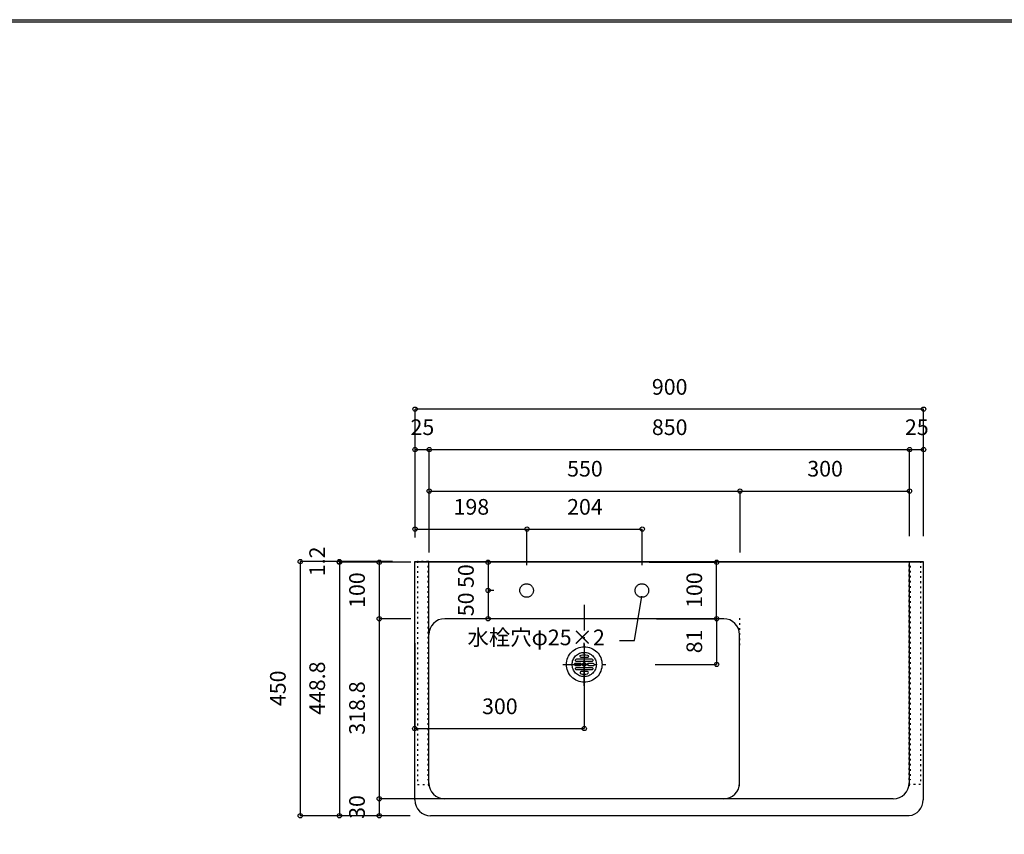
# Model space of a CAD drawing. Extents: x 25814 to 55118, y -3108 to 19000.
# Drawn here: x 45494 to 47237, y 14541 to 15983 of the extents above; entities that cross this region are included whole.
import ezdxf
from ezdxf.enums import TextEntityAlignment as Align

# ---------------------------------------------------------------- set-up
doc = ezdxf.new("R2010")
doc.units = 0
doc.header["$LTSCALE"] = 15
doc.header["$PDMODE"] = 1
doc.header["$PDSIZE"] = -2
doc.linetypes.add('______-12', pattern=[0.6, 0.2, -0.4])
doc.linetypes.add('ISO-10______', pattern=[4.699, 3.048, -0.762, 0.127, -0.762])
for name, color, linetype in [('020', 1, 'CONTINUOUS'), ('__', 7, 'CONTINUOUS'), ('__-1', 7, 'CONTINUOUS'), ('__-3', 7, 'CONTINUOUS'), ('SAKUZU', 7, 'CONTINUOUS')]:
    doc.layers.add(name, color=color, linetype=linetype)
doc.styles.add('YUGOTHIC_MEDIUM', font='txt', dxfattribs={"bigfont": 'YuGothic Medium'})

# ---------------------------------------------------------------- blocks, each defined once
blk = doc.blocks.new('______-3_3D')
at = {"layer": '__-1', "color": 3, "flags": 128}
blk.add_lwpolyline([(26078.1, 12048.5), (50078.1, 12048.5), (50078.1, 5048.5), (26078.1, 5048.5)], close=True, dxfattribs=at)
blk = doc.blocks.new('______-4_3D')
at = {"layer": '__-1', "color": 3, "flags": 128}
blk.add_lwpolyline([(26078.1, 12048.5), (50078.1, 12048.5), (50078.1, 5048.5), (26078.1, 5048.5)], close=True, dxfattribs=at)
blk = doc.blocks.new('____-1149')
at = {"layer": '020', "color": 7, "linetype": '______-12', "flags": 128}
for points in [[(66029.3, 14777.3), (66029.3, 15172.3), (66049.3, 15172.3), (66049.3, 14777.3)], [(66029.3, 14785.6), (66029.3, 15172.3), (66031.3, 15172.3), (66031.3, 14785.6)]]:
    blk.add_lwpolyline(points, close=True, dxfattribs=at)
blk = doc.blocks.new('____-1150')
at = {"layer": '020', "color": 7, "linetype": '______-12', "flags": 128}
for points in [[(65179.3, 14777.3), (65179.3, 15172.3), (65159.3, 15172.3), (65159.3, 14777.3)], [(65179.3, 14785.6), (65179.3, 15172.3), (65177.3, 15172.3), (65177.3, 14785.6)]]:
    blk.add_lwpolyline(points, close=True, dxfattribs=at)
blk = doc.blocks.new('____-1157')
at = {"layer": '__', "color": 7, "linetype": 'ISO-10______'}
for p, q in [((65454.3, 14952), (65454.3, 15028.2)), ((65416.3, 14990.1), (65492.6, 14990.1))]:
    blk.add_line(p, q, dxfattribs=at)
at = {"layer": '__', "color": 7, "linetype": 'CONTINUOUS', "flags": 128}
for points in [[(65454.3, 15021.6), (65457.3, 15021.4), (65460.4, 15021), (65463.4, 15020.2), (65466.3, 15019.2), (65469.1, 15017.9), (65471.8, 15016.3), (65474.2, 15014.4), (65476.5, 15012.4), (65478.6, 15010.1), (65480.4, 15007.6), (65482, 15004.9), (65483.4, 15002.2), (65484.4, 14999.2), (65485.1, 14996.2), (65485.6, 14993.2), (65485.8, 14990.1), (65485.6, 14987), (65485.1, 14984), (65484.4, 14981), (65483.4, 14978), (65482, 14975.3), (65480.4, 14972.6), (65478.6, 14970.1), (65476.5, 14967.8), (65474.2, 14965.8), (65471.8, 14963.9), (65469.1, 14962.3), (65466.3, 14961), (65463.4, 14960), (65460.4, 14959.2), (65457.3, 14958.8), (65454.3, 14958.6), (65451.2, 14958.8), (65448.1, 14959.2), (65445.1, 14960), (65442.2, 14961), (65439.4, 14962.3), (65436.7, 14963.9), (65434.3, 14965.8), (65432, 14967.8), (65429.9, 14970.1), (65428.1, 14972.6), (65426.5, 14975.3), (65425.1, 14978), (65424.1, 14981), (65423.4, 14984), (65422.9, 14987), (65422.8, 14990.1), (65422.9, 14993.2), (65423.4, 14996.2), (65424.1, 14999.2), (65425.1, 15002.2), (65426.5, 15004.9), (65428.1, 15007.6), (65429.9, 15010.1), (65432, 15012.4), (65434.3, 15014.4), (65436.7, 15016.3), (65439.4, 15017.9), (65442.2, 15019.2), (65445.1, 15020.2), (65448.1, 15021), (65451.2, 15021.4)], [(65454.3, 15011.6), (65456.4, 15011.5), (65458.4, 15011.2), (65460.5, 15010.7), (65462.5, 15010), (65464.4, 15009.1), (65466.2, 15008), (65467.9, 15006.7), (65469.5, 15005.3), (65470.9, 15003.7), (65472.1, 15002), (65473.2, 15000.2), (65474.1, 14998.3), (65474.8, 14996.3), (65475.3, 14994.3), (65475.6, 14992.2), (65475.8, 14990.1), (65475.6, 14988), (65475.3, 14985.9), (65474.8, 14983.9), (65474.1, 14981.9), (65473.2, 14980), (65472.1, 14978.2), (65470.9, 14976.5), (65469.5, 14974.9), (65467.9, 14973.5), (65466.2, 14972.2), (65464.4, 14971.1), (65462.5, 14970.2), (65460.5, 14969.5), (65458.4, 14969), (65456.4, 14968.7), (65454.3, 14968.6), (65452.1, 14968.7), (65450.1, 14969), (65448, 14969.5), (65446, 14970.2), (65444.1, 14971.1), (65442.3, 14972.2), (65440.6, 14973.5), (65439, 14974.9), (65437.6, 14976.5), (65436.4, 14978.2), (65435.3, 14980), (65434.4, 14981.9), (65433.7, 14983.9), (65433.2, 14985.9), (65432.9, 14988), (65432.8, 14990.1), (65432.9, 14992.2), (65433.2, 14994.3), (65433.7, 14996.3), (65434.4, 14998.3), (65435.3, 15000.2), (65436.4, 15002), (65437.6, 15003.7), (65439, 15005.3), (65440.6, 15006.7), (65442.3, 15008), (65444.1, 15009.1), (65446, 15010), (65448, 15010.7), (65450.1, 15011.2), (65452.1, 15011.5)], [(65454.3, 14993.1), (65454.5, 14993.1), (65454.8, 14993), (65455.1, 14993), (65455.4, 14992.9), (65455.7, 14992.7), (65455.9, 14992.6), (65456.2, 14992.4), (65456.4, 14992.2), (65456.6, 14992), (65456.7, 14991.8), (65456.9, 14991.5), (65457, 14991.2), (65457.1, 14991), (65457.2, 14990.7), (65457.2, 14990.4), (65457.3, 14990.1), (65457.2, 14989.8), (65457.2, 14989.5), (65457.1, 14989.2), (65457, 14989), (65456.9, 14988.7), (65456.7, 14988.4), (65456.6, 14988.2), (65456.4, 14988), (65456.2, 14987.8), (65455.9, 14987.6), (65455.7, 14987.5), (65455.4, 14987.3), (65455.1, 14987.2), (65454.8, 14987.2), (65454.5, 14987.1), (65454.3, 14987.1), (65454, 14987.1), (65453.7, 14987.2), (65453.4, 14987.2), (65453.1, 14987.3), (65452.8, 14987.5), (65452.6, 14987.6), (65452.3, 14987.8), (65452.1, 14988), (65451.9, 14988.2), (65451.8, 14988.4), (65451.6, 14988.7), (65451.5, 14989), (65451.4, 14989.2), (65451.3, 14989.5), (65451.3, 14989.8), (65451.3, 14990.1), (65451.3, 14990.4), (65451.3, 14990.7), (65451.4, 14991), (65451.5, 14991.2), (65451.6, 14991.5), (65451.8, 14991.8), (65451.9, 14992), (65452.1, 14992.2), (65452.3, 14992.4), (65452.6, 14992.6), (65452.8, 14992.7), (65453.1, 14992.9), (65453.4, 14993), (65453.7, 14993), (65454, 14993.1)]]:
    blk.add_lwpolyline(points, close=True, dxfattribs=at)
for points in [[(65448.5, 15006.5), (65448.5, 15006.5, -0.129719), (65460.2, 15006.5), (65460.2, 15006.5, -0.386107), (65461.8, 15004.4, -0.386107), (65459.9, 15002.6), (65448.9, 15002.6, -0.386107), (65446.9, 15004.4, -0.386107), (65448.5, 15006.5)], [(65439.1, 14987.9, -0.414214), (65436.9, 14990.1, -0.414214), (65439.1, 14992.4), (65446.6, 14992.4, -0.414214), (65448.8, 14990.1, -0.414214), (65446.6, 14987.9)], [(65441, 14995.4, -0.414214), (65438.8, 14997.6, -0.414214), (65441, 14999.9), (65467.5, 14999.9, -0.414214), (65469.8, 14997.6, -0.414214), (65467.5, 14995.4)], [(65462.1, 14987.8, -0.414214), (65459.8, 14990.1, -0.414214), (65462.1, 14992.3), (65469.6, 14992.2, -0.414214), (65471.8, 14989.9, -0.414214), (65469.5, 14987.7)], [(65441, 14980.4, -0.414214), (65438.8, 14982.6, -0.414214), (65441, 14984.9), (65467.5, 14984.9, -0.414214), (65469.8, 14982.6, -0.414214), (65467.5, 14980.4)], [(65448.5, 14973.7), (65448.5, 14973.7, 0.129719), (65460.2, 14973.7), (65460.2, 14973.7, 0.386107), (65461.8, 14975.8, 0.386107), (65459.9, 14977.7), (65448.9, 14977.7, 0.386107), (65446.9, 14975.8, 0.386107), (65448.5, 14973.7)]]:
    blk.add_lwpolyline(points, format="xyb", close=True, dxfattribs=at)
blk = doc.blocks.new('____-1158')
at = {"layer": '__-3', "color": 7}
blk.add_blockref('____-1157', (0, 0), dxfattribs=at)
blk = doc.blocks.new('______-13_3D')
at = {"layer": '020', "color": 7, "linetype": '______-12'}
blk.add_line((65729.2, 15072.3), (65729.2, 15018.1), dxfattribs=at)
at = {"layer": '__-1', "flags": 128}
for points in [[(65343.8, 15112.5), (65343, 15113.3), (65342.3, 15114.3), (65341.7, 15115.3), (65341.2, 15116.3), (65340.8, 15117.5), (65340.5, 15118.6), (65340.3, 15119.8), (65340.3, 15120.9), (65340.3, 15122.1), (65340.5, 15123.3), (65340.8, 15124.4), (65341.1, 15125.5), (65341.6, 15126.6), (65342.2, 15127.6), (65342.9, 15128.6), (65343.7, 15129.4), (65344.6, 15130.2), (65345.5, 15130.9), (65346.5, 15131.6), (65347.6, 15132.1), (65348.7, 15132.5), (65349.8, 15132.8), (65351, 15132.9), (65352.2, 15133), (65353.4, 15132.9), (65354.5, 15132.8), (65355.7, 15132.5), (65356.8, 15132.1), (65357.8, 15131.6), (65358.9, 15131), (65359.8, 15130.3), (65360.7, 15129.5), (65361.5, 15128.7), (65362.2, 15127.7), (65362.8, 15126.7), (65363.3, 15125.7), (65363.7, 15124.5), (65364, 15123.4), (65364.2, 15122.2), (65364.3, 15121.1), (65364.2, 15119.9), (65364, 15118.7), (65363.8, 15117.6), (65363.4, 15116.5), (65362.9, 15115.4), (65362.3, 15114.4), (65361.6, 15113.4), (65360.8, 15112.6), (65359.9, 15111.8), (65359, 15111.1), (65358, 15110.4), (65356.9, 15109.9), (65355.8, 15109.5), (65354.7, 15109.2), (65353.5, 15109.1), (65352.3, 15109), (65351.1, 15109.1), (65350, 15109.2), (65348.8, 15109.5), (65347.7, 15109.9), (65346.7, 15110.4), (65345.6, 15111), (65344.7, 15111.7)], [(65547.8, 15112.5), (65547, 15113.3), (65546.3, 15114.3), (65545.7, 15115.3), (65545.2, 15116.3), (65544.8, 15117.5), (65544.5, 15118.6), (65544.3, 15119.8), (65544.3, 15120.9), (65544.3, 15122.1), (65544.5, 15123.3), (65544.8, 15124.4), (65545.1, 15125.5), (65545.6, 15126.6), (65546.2, 15127.6), (65546.9, 15128.6), (65547.7, 15129.4), (65548.6, 15130.2), (65549.5, 15130.9), (65550.5, 15131.6), (65551.6, 15132.1), (65552.7, 15132.5), (65553.8, 15132.8), (65555, 15132.9), (65556.2, 15133), (65557.4, 15132.9), (65558.5, 15132.8), (65559.7, 15132.5), (65560.8, 15132.1), (65561.8, 15131.6), (65562.9, 15131), (65563.8, 15130.3), (65564.7, 15129.5), (65565.5, 15128.7), (65566.2, 15127.7), (65566.8, 15126.7), (65567.3, 15125.7), (65567.7, 15124.5), (65568, 15123.4), (65568.2, 15122.2), (65568.3, 15121.1), (65568.2, 15119.9), (65568, 15118.7), (65567.8, 15117.6), (65567.4, 15116.5), (65566.9, 15115.4), (65566.3, 15114.4), (65565.6, 15113.4), (65564.8, 15112.6), (65563.9, 15111.8), (65563, 15111.1), (65562, 15110.4), (65560.9, 15109.9), (65559.8, 15109.5), (65558.7, 15109.2), (65557.5, 15109.1), (65556.3, 15109), (65555.1, 15109.1), (65554, 15109.2), (65552.8, 15109.5), (65551.7, 15109.9), (65550.7, 15110.4), (65549.6, 15111), (65548.7, 15111.7)]]:
    blk.add_lwpolyline(points, close=True, dxfattribs=at)
at = {"layer": '__-3', "color": 7, "linetype": 'CONTINUOUS'}
blk.add_point((65154.3, 15172.3), dxfattribs=at)
at = {"layer": 'SAKUZU', "color": 7, "linetype": 'CONTINUOUS'}
for p, q in [((65154.3, 15172.3), (66054.2, 15172.3)), ((65154.3, 14750.3), (65154.3, 15172.3)), ((66054.3, 15171.1), (65154.3, 15171.1)), ((65179.3, 14775.3), (65179.3, 15171.1)), ((66029.2, 15171.1), (66029.3, 14775.3)), ((66054.2, 15172.3), (66054.3, 14750.3)), ((65701.2, 15071.1), (65207.3, 15071.1)), ((65179.3, 14775.3), (65179.3, 15043.1)), ((65729.2, 14775.3), (65729.2, 15043.1)), ((66001.3, 14752.3), (65207.3, 14752.3)), ((66029.2, 14722.3), (65182.3, 14722.3))]:
    blk.add_line(p, q, dxfattribs=at)
at = {"layer": 'SAKUZU', "color": 7, "linetype": 'ISO-10______'}
blk.add_line((65454.3, 15095.8), (65454.3, 14886.1), dxfattribs=at)
at = {"layer": 'SAKUZU', "color": 7, "linetype": 'CONTINUOUS'}
for centre, start, end in [((65207.3, 15043.1), 90, 180), ((65701.2, 15043.1), 360, 90), ((65207.3, 14780.3), 180, 270), ((65207.3, 14780.3), 180, 270), ((65701.2, 14780.3), 270, 0), ((66001.3, 14780.3), 270, 0), ((65182.3, 14750.3), 180, 270), ((65182.3, 14750.3), 180, 270), ((66026.3, 14750.3), 276.1162, 0)]:
    blk.add_arc(centre, 28, start, end, dxfattribs=at)
at = {"layer": '__', "color": 7}
blk.add_blockref('____-1158', (0, 0), dxfattribs=at)
at = {"layer": '__-3', "color": 7}
for name in ['____-1150', '____-1149']:
    blk.add_blockref(name, (0, 0), dxfattribs=at)
blk = doc.blocks.new('____-1163')
at = {"layer": '__-1', "style": 'YUGOTHIC_MEDIUM'}
blk.add_text('25', height=1.849, dxfattribs=at).set_placement((860.17, 903.86), align=Align.TOP_LEFT)
blk = doc.blocks.new('____-1164')
at = {"layer": '__-1'}
for p, q in [((860.71, 890), (860.71, 900.3)), ((860.71, 900.3), (862.38, 900.3)), ((862.38, 890), (862.38, 900.3))]:
    blk.add_line(p, q, dxfattribs=at)
for centre in [(860.71, 900.3), (862.38, 900.3)]:
    blk.add_circle(centre, 0.25, dxfattribs=at)
at = {"layer": '__-1', "color": 7}
blk.add_blockref('____-1163', (0, 0), dxfattribs=at)
blk = doc.blocks.new('____-1165')
at = {"layer": '__-1', "style": 'YUGOTHIC_MEDIUM'}
blk.add_text('850', height=1.849, dxfattribs=at).set_placement((888.65, 903.86), align=Align.TOP_LEFT)
blk = doc.blocks.new('____-1166')
at = {"layer": '__-1'}
for p, q in [((862.38, 890), (862.38, 900.3)), ((862.38, 900.3), (919.05, 900.3)), ((919.05, 890.08), (919.05, 900.3))]:
    blk.add_line(p, q, dxfattribs=at)
for centre in [(862.38, 900.3), (919.05, 900.3)]:
    blk.add_circle(centre, 0.25, dxfattribs=at)
at = {"layer": '__-1', "color": 7}
blk.add_blockref('____-1165', (0, 0), dxfattribs=at)
blk = doc.blocks.new('____-1167')
at = {"layer": '__-1', "style": 'YUGOTHIC_MEDIUM'}
blk.add_text('25', height=1.849, dxfattribs=at).set_placement((918.51, 903.86), align=Align.TOP_LEFT)
blk = doc.blocks.new('____-1168')
at = {"layer": '__-1'}
for p, q in [((919.05, 890.08), (919.05, 900.3)), ((919.05, 900.3), (920.71, 900.3)), ((920.71, 890.08), (920.71, 900.3))]:
    blk.add_line(p, q, dxfattribs=at)
for centre in [(919.05, 900.3), (920.71, 900.3)]:
    blk.add_circle(centre, 0.25, dxfattribs=at)
at = {"layer": '__-1', "color": 7}
blk.add_blockref('____-1167', (0, 0), dxfattribs=at)
blk = doc.blocks.new('____-1169')
at = {"layer": '__-1'}
for name in ['____-1164', '____-1166', '____-1168']:
    blk.add_blockref(name, (0, 0), dxfattribs=at)
blk = doc.blocks.new('____-1170')
at = {"layer": '__-1', "style": 'YUGOTHIC_MEDIUM'}
blk.add_text('900', height=1.849, dxfattribs=at).set_placement((888.65, 908.62), align=Align.TOP_LEFT)
blk = doc.blocks.new('____-1171')
at = {"layer": '__-1'}
for p, q in [((860.71, 889.92), (860.71, 905.07)), ((920.71, 905.07), (860.71, 905.07)), ((920.71, 890.08), (920.71, 905.07))]:
    blk.add_line(p, q, dxfattribs=at)
for centre in [(860.71, 905.07), (920.71, 905.07)]:
    blk.add_circle(centre, 0.25, dxfattribs=at)
at = {"layer": '__-1', "color": 7}
blk.add_blockref('____-1170', (0, 0), dxfattribs=at)
blk = doc.blocks.new('____-1172')
at = {"layer": '__-1', "style": 'YUGOTHIC_MEDIUM'}
blk.add_text('550', height=1.849, dxfattribs=at).set_placement((878.65, 898.96), align=Align.TOP_LEFT)
blk = doc.blocks.new('____-1173')
at = {"layer": '__-1'}
for p, q in [((862.38, 888.13), (862.38, 895.4)), ((862.38, 895.4), (899.05, 895.4)), ((899.05, 888.13), (899.05, 895.4))]:
    blk.add_line(p, q, dxfattribs=at)
for centre in [(862.38, 895.4), (899.05, 895.4)]:
    blk.add_circle(centre, 0.25, dxfattribs=at)
at = {"layer": '__-1', "color": 7}
blk.add_blockref('____-1172', (0, 0), dxfattribs=at)
blk = doc.blocks.new('____-1174')
at = {"layer": '__-1', "style": 'YUGOTHIC_MEDIUM'}
blk.add_text('300', height=1.849, dxfattribs=at).set_placement((906.99, 898.96), align=Align.TOP_LEFT)
blk = doc.blocks.new('____-1175')
at = {"layer": '__-1'}
for p, q in [((899.05, 888.13), (899.05, 895.4)), ((899.05, 895.4), (919.05, 895.4)), ((919.05, 890.08), (919.05, 895.4))]:
    blk.add_line(p, q, dxfattribs=at)
for centre in [(899.05, 895.4), (919.05, 895.4)]:
    blk.add_circle(centre, 0.25, dxfattribs=at)
at = {"layer": '__-1', "color": 7}
blk.add_blockref('____-1174', (0, 0), dxfattribs=at)
blk = doc.blocks.new('____-1176')
at = {"layer": '__-1'}
for name in ['____-1173', '____-1175']:
    blk.add_blockref(name, (0, 0), dxfattribs=at)
blk = doc.blocks.new('____-1189')
at = {"layer": '__-1', "style": 'YUGOTHIC_MEDIUM'}
blk.add_text('300', height=1.849, dxfattribs=at).set_placement((868.61, 870.92), align=Align.TOP_LEFT)
blk = doc.blocks.new('____-1190')
at = {"layer": '__-1'}
for p, q in [((860.67, 877.43), (860.67, 867.37)), ((880.67, 877.35), (880.67, 867.37)), ((860.67, 867.37), (880.67, 867.37))]:
    blk.add_line(p, q, dxfattribs=at)
for centre in [(860.67, 867.37), (880.67, 867.37)]:
    blk.add_circle(centre, 0.25, dxfattribs=at)
at = {"layer": '__-1', "color": 7}
blk.add_blockref('____-1189', (0, 0), dxfattribs=at)
blk = doc.blocks.new('____-1191')
at = {"layer": '__-1', "style": 'YUGOTHIC_MEDIUM'}
blk.add_text('81', height=1.849, rotation=90, dxfattribs=at).set_placement((892.73, 876.26), align=Align.TOP_LEFT)
blk = doc.blocks.new('____-1192')
at = {"layer": '__-1'}
for p, q in [((889.21, 880.33), (896.29, 880.33)), ((896.29, 880.33), (896.29, 874.93)), ((889.04, 874.93), (896.29, 874.93))]:
    blk.add_line(p, q, dxfattribs=at)
for centre in [(896.29, 880.33), (896.29, 874.93)]:
    blk.add_circle(centre, 0.25, dxfattribs=at)
at = {"layer": '__-1', "color": 7}
blk.add_blockref('____-1191', (0, 0), dxfattribs=at)
blk = doc.blocks.new('____-1212')
at = {"layer": '__-1', "style": 'YUGOTHIC_MEDIUM'}
blk.add_text('100', height=1.849, rotation=90, dxfattribs=at).set_placement((892.73, 881.61), align=Align.TOP_LEFT)
blk = doc.blocks.new('____-1213')
at = {"layer": '__-1'}
for p, q in [((888.32, 887), (896.29, 887)), ((896.29, 880.33), (896.29, 887)), ((889.21, 880.33), (896.29, 880.33))]:
    blk.add_line(p, q, dxfattribs=at)
for centre in [(896.29, 887), (896.29, 880.33)]:
    blk.add_circle(centre, 0.25, dxfattribs=at)
at = {"layer": '__-1', "color": 7}
blk.add_blockref('____-1212', (0, 0), dxfattribs=at)
blk = doc.blocks.new('____-1214')
at = {"layer": '__-1', "style": 'YUGOTHIC_MEDIUM'}
blk.add_text('50', height=1.849, rotation=90, dxfattribs=at).set_placement((865.78, 883.96), align=Align.TOP_LEFT)
blk = doc.blocks.new('____-1215')
at = {"layer": '__-1'}
for p, q in [((869.91, 887), (869.33, 887)), ((869.33, 887), (869.33, 883.67)), ((869.99, 883.67), (869.33, 883.67))]:
    blk.add_line(p, q, dxfattribs=at)
for centre in [(869.33, 887), (869.33, 883.67)]:
    blk.add_circle(centre, 0.25, dxfattribs=at)
at = {"layer": '__-1', "color": 7}
blk.add_blockref('____-1214', (0, 0), dxfattribs=at)
blk = doc.blocks.new('____-1216')
at = {"layer": '__-1', "style": 'YUGOTHIC_MEDIUM'}
blk.add_text('50', height=1.849, rotation=90, dxfattribs=at).set_placement((865.78, 880.63), align=Align.TOP_LEFT)
blk = doc.blocks.new('____-1217')
at = {"layer": '__-1'}
for p, q in [((869.99, 883.67), (869.33, 883.67)), ((869.33, 883.67), (869.33, 880.33)), ((871.16, 880.33), (869.33, 880.33))]:
    blk.add_line(p, q, dxfattribs=at)
for centre in [(869.33, 883.67), (869.33, 880.33)]:
    blk.add_circle(centre, 0.25, dxfattribs=at)
at = {"layer": '__-1', "color": 7}
blk.add_blockref('____-1216', (0, 0), dxfattribs=at)
blk = doc.blocks.new('____-1218')
at = {"layer": '__-1'}
for name in ['____-1215', '____-1217']:
    blk.add_blockref(name, (0, 0), dxfattribs=at)
blk = doc.blocks.new('____-1219')
at = {"layer": '__-1', "style": 'YUGOTHIC_MEDIUM'}
blk.add_text('198', height=1.849, dxfattribs=at).set_placement((865.25, 894.46), align=Align.TOP_LEFT)
blk = doc.blocks.new('____-1220')
at = {"layer": '__-1'}
for p, q in [((860.71, 890), (860.71, 890.91)), ((860.71, 890.91), (873.91, 890.91)), ((873.91, 886.66), (873.91, 890.91))]:
    blk.add_line(p, q, dxfattribs=at)
for centre in [(860.71, 890.91), (873.91, 890.91)]:
    blk.add_circle(centre, 0.25, dxfattribs=at)
at = {"layer": '__-1', "color": 7}
blk.add_blockref('____-1219', (0, 0), dxfattribs=at)
blk = doc.blocks.new('____-1221')
at = {"layer": '__-1', "style": 'YUGOTHIC_MEDIUM'}
blk.add_text('204', height=1.849, dxfattribs=at).set_placement((878.65, 894.46), align=Align.TOP_LEFT)
blk = doc.blocks.new('____-1222')
at = {"layer": '__-1'}
for p, q in [((873.91, 886.66), (873.91, 890.91)), ((873.91, 890.91), (887.51, 890.91)), ((887.51, 886.66), (887.51, 890.91))]:
    blk.add_line(p, q, dxfattribs=at)
for centre in [(873.91, 890.91), (887.51, 890.91)]:
    blk.add_circle(centre, 0.25, dxfattribs=at)
at = {"layer": '__-1', "color": 7}
blk.add_blockref('____-1221', (0, 0), dxfattribs=at)
blk = doc.blocks.new('____-1223')
at = {"layer": '__-1'}
for name in ['____-1220', '____-1222']:
    blk.add_blockref(name, (0, 0), dxfattribs=at)
blk = doc.blocks.new('____-1284')
at = {"layer": '__-1', "style": 'YUGOTHIC_MEDIUM'}
blk.add_text('1.2', height=1.849, rotation=90, dxfattribs=at).set_placement((848.23, 885.35), align=Align.TOP_LEFT)
blk = doc.blocks.new('____-1285')
at = {"layer": '__-1'}
for p, q in [((858.05, 887.08), (851.78, 887.08)), ((851.78, 887.08), (851.78, 887)), ((858.05, 887), (851.78, 887))]:
    blk.add_line(p, q, dxfattribs=at)
for centre in [(851.78, 887.08), (851.78, 887)]:
    blk.add_circle(centre, 0.25, dxfattribs=at)
at = {"layer": '__-1', "color": 7}
blk.add_blockref('____-1284', (0, 0), dxfattribs=at)
blk = doc.blocks.new('____-1286')
at = {"layer": '__-1', "style": 'YUGOTHIC_MEDIUM'}
blk.add_text('448.8', height=1.849, rotation=90, dxfattribs=at).set_placement((848.23, 868.98), align=Align.TOP_LEFT)
blk = doc.blocks.new('____-1287')
at = {"layer": '__-1'}
for p, q in [((858.05, 887), (851.78, 887)), ((851.78, 887), (851.78, 857.08)), ((853.48, 857.08), (851.78, 857.08))]:
    blk.add_line(p, q, dxfattribs=at)
for centre in [(851.78, 887), (851.78, 857.08)]:
    blk.add_circle(centre, 0.25, dxfattribs=at)
at = {"layer": '__-1', "color": 7}
blk.add_blockref('____-1286', (0, 0), dxfattribs=at)
blk = doc.blocks.new('____-1288')
at = {"layer": '__-1'}
for name in ['____-1285', '____-1287']:
    blk.add_blockref(name, (0, 0), dxfattribs=at)
blk = doc.blocks.new('____-1289')
at = {"layer": '__-1', "style": 'YUGOTHIC_MEDIUM'}
blk.add_text('450', height=1.849, rotation=90, dxfattribs=at).set_placement((843.59, 870.02), align=Align.TOP_LEFT)
blk = doc.blocks.new('____-1290')
at = {"layer": '__-1'}
for p, q in [((858.05, 887.08), (847.15, 887.08)), ((847.15, 887.08), (847.15, 857.08)), ((859.72, 857.08), (847.15, 857.08))]:
    blk.add_line(p, q, dxfattribs=at)
for centre in [(847.15, 887.08), (847.15, 857.08)]:
    blk.add_circle(centre, 0.25, dxfattribs=at)
at = {"layer": '__-1', "color": 7}
blk.add_blockref('____-1289', (0, 0), dxfattribs=at)
blk = doc.blocks.new('____-1291')
at = {"layer": '__-1', "style": 'YUGOTHIC_MEDIUM'}
blk.add_text('318.8', height=1.849, rotation=90, dxfattribs=at).set_placement((852.93, 866.64), align=Align.TOP_LEFT)
blk = doc.blocks.new('____-1292')
at = {"layer": '__-1'}
for p, q in [((857.02, 880.33), (856.48, 880.33)), ((856.48, 880.33), (856.48, 859.08)), ((865, 859.08), (856.48, 859.08))]:
    blk.add_line(p, q, dxfattribs=at)
for centre in [(856.48, 880.33), (856.48, 859.08)]:
    blk.add_circle(centre, 0.25, dxfattribs=at)
at = {"layer": '__-1', "color": 7}
blk.add_blockref('____-1291', (0, 0), dxfattribs=at)
blk = doc.blocks.new('____-1293')
at = {"layer": '__-1', "style": 'YUGOTHIC_MEDIUM'}
blk.add_text('30', height=1.849, rotation=90, dxfattribs=at).set_placement((852.93, 856.71), align=Align.TOP_LEFT)
blk = doc.blocks.new('____-1294')
at = {"layer": '__-1'}
for p, q in [((865, 859.08), (856.48, 859.08)), ((856.48, 859.08), (856.48, 857.08)), ((860.11, 857.08), (856.48, 857.08))]:
    blk.add_line(p, q, dxfattribs=at)
for centre in [(856.48, 859.08), (856.48, 857.08)]:
    blk.add_circle(centre, 0.25, dxfattribs=at)
at = {"layer": '__-1', "color": 7}
blk.add_blockref('____-1293', (0, 0), dxfattribs=at)
blk = doc.blocks.new('____-1295')
at = {"layer": '__-1'}
for name in ['____-1292', '____-1294']:
    blk.add_blockref(name, (0, 0), dxfattribs=at)
blk = doc.blocks.new('____-1296')
at = {"layer": '__-1', "style": 'YUGOTHIC_MEDIUM'}
blk.add_text('100', height=1.849, rotation=90, dxfattribs=at).set_placement((852.93, 881.61), align=Align.TOP_LEFT)
blk = doc.blocks.new('____-1297')
at = {"layer": '__-1'}
for p, q in [((860.21, 887), (856.48, 887)), ((856.48, 887), (856.48, 880.33)), ((860.21, 880.33), (856.48, 880.33))]:
    blk.add_line(p, q, dxfattribs=at)
for centre in [(856.48, 887), (856.48, 880.33)]:
    blk.add_circle(centre, 0.25, dxfattribs=at)
at = {"layer": '__-1', "color": 7}
blk.add_blockref('____-1296', (0, 0), dxfattribs=at)
blk = doc.blocks.new('____-1312')
at = {"layer": '__-1'}
for p, q in [((886.61, 877.77), (887.47, 883)), ((884.84, 877.77), (886.61, 877.77))]:
    blk.add_line(p, q, dxfattribs=at)
at = {"layer": '__-1', "style": 'YUGOTHIC_MEDIUM'}
blk.add_text('水栓穴φ25×2', height=1.849, dxfattribs=at).set_placement((866.89, 879.05), align=Align.TOP_LEFT)
blk = doc.blocks.new('____-1317')
at = {"layer": '__-1'}
for name in ['____-1171', '____-1169', '____-1176', '____-1223', '____-1288', '____-1290', '____-1297', '____-1218', '____-1213', '____-1312', '____-1295', '____-1192', '____-1190']:
    blk.add_blockref(name, (0, 0), dxfattribs=at)
blk = doc.blocks.new('______-15_3D')
at = {"layer": '__-1', "color": 3, "flags": 128}
blk.add_lwpolyline([(26078.1, 12048.5), (50078.1, 12048.5), (50078.1, 5048.5), (26078.1, 5048.5)], close=True, dxfattribs=at)
blk = doc.blocks.new('______-16_3D')
at = {"layer": '__-1', "color": 3, "flags": 128}
blk.add_lwpolyline([(50078.1, 12048.5), (74078.1, 12048.5), (74078.1, 5048.5), (50078.1, 5048.5)], close=True, dxfattribs=at)

msp = doc.modelspace()

# ---------------------------------------------------------------- block references
at = {"layer": '__', "color": 7}
for name, p in [('______-13_3D', (-18960.5, -148.5)), ('______-15_3D', (4065, 3934.6)), ('______-3_3D', (-263.2, 3930.8)), ('______-4_3D', (711.2, 3930.8)), ('______-16_3D', (-18961.2, 3930.8))]:
    msp.add_blockref(name, p, dxfattribs=at)
at = {"layer": '__', "color": 7, "xscale": 15, "yscale": 15, "zscale": 15}
msp.add_blockref('____-1317', (33283.7, 1717.6), dxfattribs=at)

doc.saveas('drawing.dxf')
